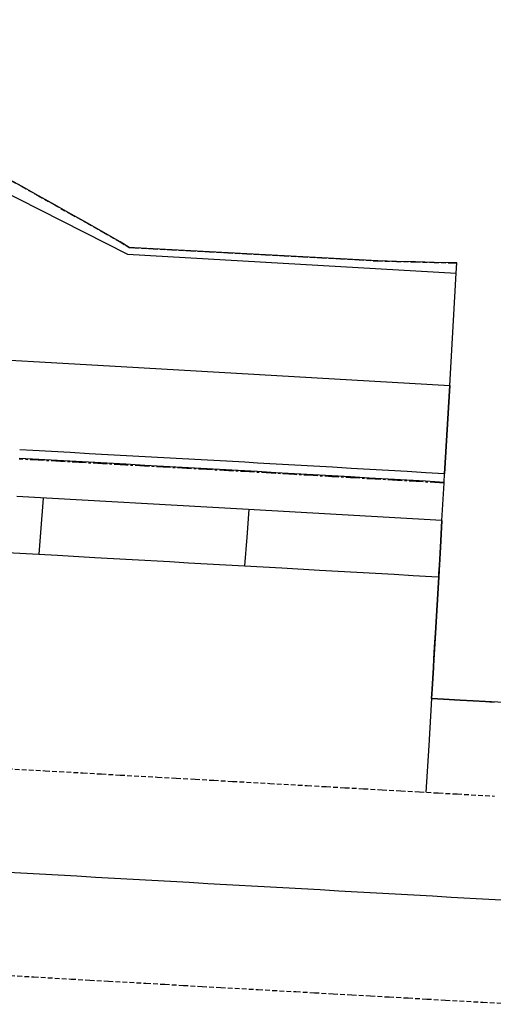
# Model space of a CAD drawing. Extents: x 91978 to 92991, y 166313 to 166836.
# Drawn here: x 92783 to 92808, y 166684 to 166736 of the extents above; entities that cross this region are included whole.
import ezdxf

# ---------------------------------------------------------------- set-up
doc = ezdxf.new("R2010")
doc.units = 0
doc.header["$MEASUREMENT"] = 0
doc.linetypes.add('CENTER2', pattern=[1.125, 0.75, -0.125, 0.125, -0.125])
doc.linetypes.add('HIDDEN', pattern=[0.375, 0.25, -0.125])
for name, color, linetype in [('DTM_ROADWAY_BIKEPATH', 42, 'Continuous'), ('DTM_ROADWAY_CENTERLINE', 7, 'Continuous'), ('DTM_ROADWAY_CURB-FLOWLINE', 9, 'CENTER2'), ('DTM_ROADWAY_CURB-TOPBACK', 53, 'Continuous'), ('DTM_ROADWAY_CURB-TOPFACE', 211, 'Continuous'), ('DTM_ROADWAY_EOP', 1, 'Continuous'), ('DTM_ROADWAY_GRADE-BRK-PVMT', 140, 'Continuous'), ('DTM_ROADWAY_SIDEWALK', 106, 'Continuous')]:
    doc.layers.add(name, color=color, linetype=linetype)
for name, color, linetype, lineweight in [('DTM_ROADWAY_CUT', 1, 'HIDDEN', 25), ('DTM_ROADWAY_EXTERIOR', 6, 'Continuous', 30), ('DTM_ROADWAY_LANE', 2, 'HIDDEN', 25)]:
    doc.layers.add(name, color=color, linetype=linetype, lineweight=lineweight)

msp = doc.modelspace()

# ---------------------------------------------------------------- linework, layer by layer
at = {"layer": 'DTM_ROADWAY_BIKEPATH', "extrusion": (0.0561642953897648, 0.9984215090663172, 0.0002493132753323812), "elevation": 171657.146250184, "flags": 128}
msp.add_lwpolyline([(-83051.07475864622, 5973.969780227076), (-83051.57454359505, 5973.945780210325), (-83052.57411349271, 5973.898780176791), (-83053.5746818119, 5973.852780129224), (-83055.57487619304, 5973.758780297075), (-83056.57444609072, 5973.711780263541), (-83057.57401598836, 5973.664780230008), (-83057.5750144099, 5973.664780216005), (-83059.57415420521, 5973.571780148908), (-83061.57434858636, 5973.479780316696), (-83062.57391848402, 5973.433780283131), (-83062.57491690555, 5973.433780269128), (-83063.57448680319, 5973.387780235564), (-83065.57462502006, 5973.297780154369), (-83067.57382097967, 5973.207780336098), (-83067.57481940121, 5973.207780322095), (-83068.57438929887, 5973.163780288469), (-83069.57495761805, 5973.118780240871), (-83071.57409741337, 5973.030780173617), (-83072.57466573257, 5972.986780125988), (-83073.57429179452, 5972.94378034125), (-83074.5748601137, 5972.899780293621), (-83075.57443001136, 5972.856780259963), (-83077.57456822821, 5972.770780178646), (-83079.57476260937, 5972.685780346216), (-83080.57433250704, 5972.643780312526), (-83081.57490082622, 5972.601780264836), (-83082.57447072388, 5972.560780231115), (-83083.57404062152, 5972.518780197425), (-83085.57417883837, 5972.435780116015), (-83086.57480332187, 5972.395780317181), (-83087.57437321951, 5972.354780283462), (-83089.57451143637, 5972.273780201988), (-83091.57464965322, 5972.193780120483), (-83092.57427571519, 5972.153780335652), (-83093.57484403437, 5972.113780287898), (-83095.57498225122, 5972.035780206333), (-83097.57412204653, 5971.957780138767), (-83098.57474653002, 5971.91978033987), (-83099.57431642766, 5971.880780306089), (-83101.57445464453, 5971.80478022446), (-83102.57402454219, 5971.767780190617), (-83102.57502296373, 5971.767780176614), (-83103.57459286138, 5971.7297801428), (-83104.57416275905, 5971.692780108955), (-83105.57478724254, 5971.65478031006), (-83107.57392703784, 5971.581780242341), (-83107.57492545938, 5971.581780228338), (-83109.57406525468, 5971.508780160619), (-83110.57463357388, 5971.472780112741), (-83111.57425963583, 5971.436780327785), (-83112.57382953349, 5971.40078029391), (-83112.57482795503, 5971.400780279908), (-83113.57439785269, 5971.365780246), (-83115.57453606953, 5971.294780164217), (-83116.5741059672, 5971.259780130309), (-83117.57373202915, 5971.225780345292), (-83117.57473045068, 5971.22578033129), (-83119.57486866754, 5971.156780249444), (-83121.57500688438, 5971.088780167565), (-83122.57457678205, 5971.054780133628), (-83123.57414667969, 5971.021780099659), (-83125.57434106084, 5970.954780266671), (-83127.5744792777, 5970.889780184701), (-83128.57404917535, 5970.856780150732), (-83129.57461749454, 5970.824780102729), (-83131.5748118757, 5970.760780269648), (-83132.57438177335, 5970.728780235647), (-83133.57495009253, 5970.697780187614), (-83134.5745199902, 5970.665780153615), (-83135.57408988786, 5970.634780119583), (-83137.57428426901, 5970.573780286408), (-83139.57442248585, 5970.512780204313), (-83140.57499080503, 5970.48278015625), (-83141.57456070269, 5970.452780122187), (-83142.57418676464, 5970.422780337045), (-83143.57475508384, 5970.39378028895), (-83145.57489330068, 5970.334780206793), (-83146.57446319837, 5970.306780172668), (-83147.57403309603, 5970.277780138576), (-83149.57422747716, 5970.220780305275), (-83151.57436569402, 5970.164780223025), (-83152.57393559167, 5970.13778018887), (-83152.5749340132, 5970.137780174868), (-83153.57450391086, 5970.109780140744), (-83155.574698292, 5970.055780307351), (-83157.57383808732, 5970.001780239041), (-83157.57483650885, 5970.001780225039), (-83158.57440640651, 5969.975780190853), (-83159.5749747257, 5969.949780142663), (-83161.57417068532, 5969.897780323212), (-83162.57374058297, 5969.871780289025), (-83162.57473900451, 5969.871780275023), (-83163.57430890217, 5969.846780240806), (-83164.57487722136, 5969.820780192616), (-83165.57444711901, 5969.795780158399), (-83167.57458533587, 5969.74678007593), (-83169.57477971702, 5969.697780242383), (-83170.57434961466, 5969.673780208134), (-83171.57491793387, 5969.649780159884), (-83172.57448783153, 5969.626780125604), (-83173.57405772917, 5969.602780091356), (-83175.57425211032, 5969.556780257714), (-83176.57482042952, 5969.533780209434), (-83177.57439032718, 5969.510780175154), (-83179.57452854402, 5969.46678009253), (-83181.57472292519, 5969.422780258827), (-83182.57429282283, 5969.400780224515), (-83183.57486114203, 5969.379780176172), (-83185.57499935887, 5969.337780093486), (-83187.57419531848, 5969.295780273723), (-83188.57476363766, 5969.275780225347), (-83189.57433353533, 5969.255780190975), (-83191.57447175219, 5969.215780108228), (-83192.57404164984, 5969.195780073855), (-83193.57466613334, 5969.176780274369), (-83194.57423603098, 5969.157780239965), (-83195.57480435018, 5969.138780191559), (-83197.5739441455, 5969.100780122752), (-83197.57494256704, 5969.100780108749), (-83199.57413852663, 5969.064780288799), (-83200.57470684581, 5969.046780240361), (-83201.5742767435, 5969.028780205927), (-83202.57384664114, 5969.010780171492), (-83202.57484506269, 5969.01078015749), (-83203.57441496034, 5968.993780123023), (-83205.5745531772, 5968.959780040089), (-83206.57417923913, 5968.942780254542), (-83207.5737491368, 5968.925780220078), (-83207.57474755833, 5968.925780206076), (-83209.57488577519, 5968.893780123079), (-83211.5740255705, 5968.861780054085), (-83212.57465005398, 5968.845780254505), (-83213.57421995164, 5968.830780219978), (-83215.5743581685, 5968.800780136918), (-83217.57449638536, 5968.771780053829), (-83218.5741224473, 5968.756780268221), (-83219.57469076649, 5968.742780219659), (-83220.02438614542, 5968.736780155716), (-83221.57482898334, 5968.714780136539), (-83222.574398881, 5968.701780101948), (-83223.5749672002, 5968.687780053388), (-83224.57459326214, 5968.674780267716), (-83225.57416315979, 5968.661780233127), (-83227.57430137666, 5968.636780149913), (-83229.57443959352, 5968.611780066699), (-83230.57500791269, 5968.600780018043), (-83231.57463397464, 5968.588780232342), (-83232.57420387231, 5968.57678019772), (-83233.5747721915, 5968.565780149065), (-83235.57491040835, 5968.543780065759), (-83236.574480306, 5968.532780031106), (-83237.57410636796, 5968.521780245374), (-83239.57424458482, 5968.501780162004), (-83241.57438280166, 5968.481780078635), (-83242.57395269933, 5968.472780043921), (-83242.57495112086, 5968.472780029919), (-83243.57457718281, 5968.462780244155), (-83245.57471539965, 5968.444780160724), (-83247.57385519498, 5968.427780091264), (-83247.57485361652, 5968.427780077262), (-83248.57442351418, 5968.419780042515), (-83249.57499183336, 5968.411779993767), (-83251.57418779295, 5968.395780173195), (-83252.57375769062, 5968.38878013842), (-83252.57475611217, 5968.388780124417), (-83253.57432600982, 5968.38078008967), (-83254.57489432901, 5968.373780040892), (-83255.57446422667, 5968.366780006115), (-83257.57465860782, 5968.353780171448), (-83259.57479682467, 5968.341780087831), (-83260.57436672233, 5968.335780053022), (-83261.57493504151, 5968.329780004212), (-83262.57456110348, 5968.324780218293), (-83263.57413100112, 5968.318780183487), (-83264.57469932032, 5968.313780134645), (-83265.57426921798, 5968.308780099805), (-83266.57483753716, 5968.303780050964), (-83267.57440743482, 5968.298780016125), (-83269.57460181597, 5968.288780181365), (-83271.57474003281, 5968.278780097685), (-83272.5743099305, 5968.273780062847), (-83273.57487824968, 5968.268780014005), (-83275.57407420927, 5968.258780193247), (-83277.57421242613, 5968.248780109567), (-83278.57478074533, 5968.243780060726), (-83279.57435064297, 5968.238780025887), (-83281.57454502414, 5968.228780191127), (-83282.5741149218, 5968.223780156288), (-83283.57468324098, 5968.218780107446), (-83284.57425313865, 5968.220780072389), (-83285.57482145783, 5968.222780023331), (-83287.57401741744, 5968.225780202169), (-83287.57501583899, 5968.225780188166), (-83289.57415563428, 5968.229780118054), (-83290.57472395348, 5968.231780068995), (-83291.57429385112, 5968.232780033972), (-83292.5738637488, 5968.234779998914), (-83292.57486217034, 5968.234779984911), (-83293.574432068, 5968.236779949855), (-83294.57505655149, 5968.238780149715), (-83295.57462644913, 5968.24078011466), (-83295.95320924153, 5968.240780049027)], dxfattribs=at)
at = {"layer": 'DTM_ROADWAY_CENTERLINE'}
msp.add_polyline3d([(92782.095, 166690.727, 6011.405000000001), (92784.092, 166690.614, 6011.395000000001), (92786.08900000002, 166690.502, 6011.385), (92787.087, 166690.446, 6011.38), (92788.08500000002, 166690.39, 6011.375), (92790.08200000001, 166690.277, 6011.365000000001), (92791.081, 166690.221, 6011.360000000001), (92792.079, 166690.165, 6011.355), (92793.07800000001, 166690.109, 6011.35), (92794.076, 166690.053, 6011.345), (92796.073, 166689.94, 6011.335), (92798.07000000002, 166689.828, 6011.325000000001), (92799.068, 166689.772, 6011.320000000001), (92800.06700000001, 166689.716, 6011.315), (92801.065, 166689.66, 6011.310000000001), (92802.06300000001, 166689.603, 6011.305), (92803.062, 166689.547, 6011.3), (92804.06, 166689.491, 6011.295), (92805.059, 166689.435, 6011.29), (92806.057, 166689.379, 6011.285), (92808.054, 166689.266, 6011.276), (92810.05100000002, 166689.154, 6011.267000000001)], dxfattribs=at)
at = {"layer": 'DTM_ROADWAY_CURB-FLOWLINE', "extrusion": (0.0549800909585233, 0.97577717518344, 0.2117453517535128), "elevation": 169048.450576986, "flags": 128}
msp.add_lwpolyline([(-83280.24110992588, -30475.38947903231), (-83279.2411104416, -30475.3942752908), (-83278.24111095731, -30475.39907154928), (-83277.24111147302, -30475.40386780777), (-83276.24111198875, -30475.40866406625), (-83275.24111250447, -30475.41346032474), (-83274.24111302018, -30475.41825658323), (-83273.24111353591, -30475.42305284172), (-83272.24111405162, -30475.42784910021), (-83271.24111456735, -30475.43264535869), (-83270.24111508307, -30475.43744161718), (-83269.57444876025, -30475.44063912284), (-83269.57025300276, -30475.44063909322), (-83269.23691986455, -30475.43893534734), (-83268.23692045022, -30475.4338241097), (-83267.23692103589, -30475.42871287206), (-83266.23692162156, -30475.42360163443), (-83265.23692220722, -30475.41849039679), (-83264.23692279289, -30475.41337915916), (-83263.23692337854, -30475.40826792152), (-83262.23692396423, -30475.40315668388), (-83261.23692454987, -30475.39804544624), (-83260.23692513556, -30475.3929342086), (-83259.23692572121, -30475.38782297097), (-83258.23692630688, -30475.38271173333), (-83257.53232260435, -30475.37911033425)], dxfattribs=at)
at = {"layer": 'DTM_ROADWAY_CURB-TOPBACK', "extrusion": (0.05498009398930622, 0.9757772439334403, 0.2117450341485874), "elevation": 169049.0902360866, "flags": 128}
msp.add_lwpolyline([(-83280.24176536362, -30474.78885009758), (-83279.24176587892, -30474.79364442574), (-83278.24176639422, -30474.7984387539), (-83277.24176690949, -30474.80323308207), (-83276.24176742477, -30474.80802741023), (-83275.2417679401, -30474.81282173839), (-83274.24176845535, -30474.81761606655), (-83273.24176897068, -30474.82241039471), (-83272.24176948595, -30474.82720472288), (-83271.24177000126, -30474.83199905104), (-83270.24177051653, -30474.8367933792), (-83269.570821025, -30474.84001013289), (-83269.56985969025, -30474.84001012606), (-83269.24080971636, -30474.83832827169), (-83268.240810302, -30474.8332170317), (-83267.24081088766, -30474.82810579174), (-83266.24081147331, -30474.82299455175), (-83265.240812059, -30474.81788331177), (-83264.24081264465, -30474.81277207179), (-83263.24081323032, -30474.80766083182), (-83262.24081381598, -30474.80254959183), (-83261.24081440165, -30474.79743835185), (-83260.24081498732, -30474.79232711188), (-83259.24081557298, -30474.78721587189), (-83258.24081615865, -30474.78210463191), (-83257.53525261102, -30474.77849832519)], dxfattribs=at)
at = {"layer": 'DTM_ROADWAY_CURB-TOPFACE', "extrusion": (0.0549840518891813, 0.9758272429812653, 0.21151346504048), "elevation": 169055.9529344772, "flags": 128}
msp.add_lwpolyline([(-83280.04126093794, -30434.65781331388), (-83279.04126145206, -30434.66260743477), (-83278.04126196617, -30434.66740155566), (-83277.0412624803, -30434.67219567655), (-83276.0412629944, -30434.67698979744), (-83275.04126350852, -30434.68178391833), (-83274.04126402264, -30434.68657803921), (-83273.04126453676, -30434.6913721601), (-83272.0412650509, -30434.69616628098), (-83271.041265565, -30434.70096040188), (-83270.04126607915, -30434.70575452277), (-83269.37040398501, -30434.70897071832), (-83269.37031659062, -30434.70897071768), (-83269.0411792056, -30434.70728833546), (-83268.04117979253, -30434.70217684916), (-83267.04118037946, -30434.69706536285), (-83266.0411809664, -30434.69195387654), (-83265.04118155332, -30434.68684239023), (-83264.04118214025, -30434.68173090393), (-83263.04118272716, -30434.67661941763), (-83262.0411833141, -30434.67150793131), (-83261.04118390102, -30434.66639644501), (-83260.04118448796, -30434.6612849587), (-83259.04118507486, -30434.6561734724), (-83258.04118566182, -30434.6510619861), (-83257.33266273652, -30434.64730966487)], dxfattribs=at)
at = {"layer": 'DTM_ROADWAY_CUT'}
msp.add_polyline3d([(92782.28619230748, 166727.7243592969, 6011.961855558013), (92783.15953304911, 166727.2354859098, 6011.961250309861), (92784.03287379074, 166726.7466125228, 6011.960645061707), (92784.90621453238, 166726.2577391357, 6011.960039813554), (92785.77955527401, 166725.7688657487, 6011.9594345654), (92786.65206506326, 166725.278351858, 6011.958222464032), (92787.52392359964, 166724.7865522345, 6011.956534745867), (92788.39424514628, 166724.2917182166, 6011.953724547994), (92788.87869969814, 166723.984234127, 6011.946367302404), (92789.16132496594, 166723.9780643745, 6011.945591893026), (92790.15986927412, 166723.9240155288, 6011.942197513663), (92791.15841358226, 166723.869966683, 6011.938803134302), (92792.15695789043, 166723.8159178374, 6011.935408754942), (92793.1555021986, 166723.7618689917, 6011.932014375582), (92794.15404650674, 166723.7078201459, 6011.928619996221), (92795.1525908149, 166723.6537713002, 6011.92522561686), (92796.15113512309, 166723.5997224545, 6011.921831237498), (92797.14967943124, 166723.5456736088, 6011.918436858137), (92798.14822373941, 166723.491624763, 6011.915042478777), (92799.14676804756, 166723.4375759173, 6011.911648099415), (92800.14531235571, 166723.3835270716, 6011.908253720055), (92801.14385666388, 166723.3294782259, 6011.904859340695), (92802.14240097205, 166723.2754293802, 6011.901464961334), (92803.14252398103, 166723.2487864243, 6011.907129518334), (92804.14268486616, 166723.2228009897, 6011.913011417036), (92805.1428457513, 166723.196815555, 6011.918893315735), (92806.1430066364, 166723.1708301204, 6011.924775214435), (92806.34954096487, 166723.1654640994, 6011.925989833018)], dxfattribs=at)
at = {"layer": 'DTM_ROADWAY_EOP', "extrusion": (0.998358747322744, -0.05726963981105755, 2.706694231841662e-07), "elevation": 83105.85673936536, "flags": 128}
msp.add_lwpolyline([(171750.7667422999, 6010.970005785914), (171752.7667422999, 6010.845005785914), (171752.8084089599, 6011.511672385914), (171753.2667422598, 6011.511672385915)], dxfattribs=at)
at = {"layer": 'DTM_ROADWAY_EOP', "extrusion": (0.0549800821499406, 0.9757769013037169, 0.2117466161451047), "elevation": 169046.4835208143, "flags": 128}
msp.add_lwpolyline([(-83280.23791722133, -30475.06264231175), (-83269.57125605563, -30475.11380238701), (-83257.520030573, -30475.0522056564)], dxfattribs=at)
at = {"layer": 'DTM_ROADWAY_EOP', "extrusion": (0.0008354520468277048, 0.01480958937163555, 0.9998899829893891), "elevation": 8556.764105653057, "flags": 128}
msp.add_lwpolyline([(92800.50711162167, 166600.9865793741), (92800.33812075864, 166597.991302792)], dxfattribs=at)
at = {"layer": 'DTM_ROADWAY_EOP', "extrusion": (-0.7769222355205395, 0.05580621202696365, 0.6271184151760886), "elevation": -59029.68604398963, "flags": 128}
msp.add_lwpolyline([(-172927.103802499, 55242.41648965934), (-172924.1037462647, 55242.47554549015), (-172922.1042782016, 55242.51353279892), (-172922.1042782016, 55242.51353279892), (-172921.1046158153, 55242.53315196012), (-172920.6037513694, 55242.54230425542)], dxfattribs=at)
at = {"layer": 'DTM_ROADWAY_EOP', "extrusion": (0.05614322150736575, 0.9984222122877142, 0.001012269372033151), "elevation": 171653.3939438342, "flags": 128}
msp.add_lwpolyline([(-83373.08465073453, 5837.878517900132), (-83370.08494261061, 5837.882518317179), (-83368.08474824385, 5837.88551760331), (-83368.08474824385, 5837.88551760331), (-83367.08417992074, 5837.886517780385), (-83364.08447179684, 5837.890518197432), (-83363.08490189648, 5837.892518317163), (-83363.08490189648, 5837.892518317163), (-83362.90157296225, 5837.892517600036), (-83361.08470752969, 5837.882517609956), (-83358.08499940578, 5837.865518037762), (-83358.08499940578, 5837.865518037762), (-83355.08423671592, 5837.849517511216), (-83353.15421265608, 5837.838517879638), (-83353.08509691515, 5837.837517758874), (-83353.08409849241, 5837.837517815706), (-83352.08452859202, 5837.827517941584), (-83349.08476432487, 5837.79651736589), (-83348.08419600177, 5837.786517548601), (-83348.08419600177, 5837.786517548601), (-83346.08405777825, 5837.765517857702), (-83343.0842935111, 5837.73451728201), (-83343.0842935111, 5837.73451728201), (-83340.0845853872, 5837.704517716475), (-83338.0844471637, 5837.683518025576), (-83338.0844471637, 5837.683518025576), (-83337.08482112005, 5837.673517140782), (-83334.08411457342, 5837.642517632594), (-83333.08454467304, 5837.631517758984), (-83333.08454467304, 5837.631517758984), (-83331.08435030628, 5837.611517056901), (-83330.03269399452, 5837.600517106543), (-83328.08464218238, 5837.575517494442), (-83328.08464218238, 5837.575517494442), (-83325.08493405848, 5837.535517934033), (-83323.08473969172, 5837.509517235021), (-83323.08473969172, 5837.509517235021), (-83322.08417136861, 5837.496517419269), (-83321.34603194789, 5837.487517871551), (-83319.08446324471, 5837.482517845538), (-83318.08483720105, 5837.480516956646), (-83318.08483720105, 5837.480516956646), (-83316.08469897756, 5837.476517257037), (-83313.08499085366, 5837.470517679209), (-83313.08499085366, 5837.470517679209), (-83310.08422816379, 5837.464517147537), (-83308.08508836299, 5837.460517391098), (-83308.08408994027, 5837.460517447929), (-83307.08452003989, 5837.459517569197), (-83304.08475577274, 5837.453516980694), (-83303.08418744963, 5837.451517159306), (-83303.08418744963, 5837.451517159306), (-83301.0840492261, 5837.447517459696), (-83300.19064899393, 5837.445517621311), (-83299.54963729368, 5837.378517643959)], dxfattribs=at)
at = {"layer": 'DTM_ROADWAY_EXTERIOR'}
for points in [[(92805.56195374034, 166709.4379480963, 6010.9925), (92805.67649305373, 166711.434665589, 6010.8675), (92805.67887928904, 166711.4762638634, 6011.5341666), (92805.7051276912, 166711.933844933, 6011.5341666), (92805.97497690369, 166716.6380509472, 6011.6284), (92806.31859238498, 166722.6282037398, 6011.748400000002), (92806.34954096487, 166723.1654640994, 6011.925989833018), (92806.1430066364, 166723.1708301204, 6011.924775214435), (92805.1428457513, 166723.196815555, 6011.918893315735), (92804.14268486616, 166723.2228009897, 6011.913011417036), (92803.14252398103, 166723.2487864243, 6011.907129518334), (92802.14240097205, 166723.2754293802, 6011.901464961334), (92801.14385666388, 166723.3294782259, 6011.904859340696), (92800.14531235571, 166723.3835270716, 6011.908253720055), (92799.14676804756, 166723.4375759173, 6011.911648099415), (92798.14822373941, 166723.491624763, 6011.915042478777), (92797.14967943124, 166723.5456736088, 6011.918436858137), (92796.15113512309, 166723.5997224545, 6011.921831237498), (92795.1525908149, 166723.6537713002, 6011.925225616861), (92794.15404650674, 166723.7078201459, 6011.928619996221), (92793.1555021986, 166723.7618689917, 6011.932014375582), (92792.15695789043, 166723.8159178374, 6011.935408754942), (92791.15841358226, 166723.869966683, 6011.938803134302), (92790.15986927414, 166723.9240155288, 6011.942197513663), (92789.16132496594, 166723.9780643745, 6011.945591893026), (92788.87869969814, 166723.984234127, 6011.946367302404), (92788.39424514628, 166724.2917182166, 6011.953724547994), (92787.52392359964, 166724.7865522345, 6011.956534745867), (92786.65206506326, 166725.278351858, 6011.958222464032), (92785.77955527401, 166725.7688657487, 6011.9594345654), (92784.9062145324, 166726.2577391357, 6011.960039813554), (92784.03287379074, 166726.7466125228, 6011.960645061707), (92783.15953304911, 166727.2354859098, 6011.961250309861), (92782.28619230748, 166727.7243592969, 6011.961855558013)], [(92808.35, 166699.767, 6011.207), (92807.883, 166699.793, 6011.206), (92807.233, 166699.829, 6011.205), (92806.538, 166699.868, 6011.204000000001), (92805.646, 166699.918, 6011.202), (92805.006, 166699.954, 6011.135), (92805.036, 166700.454, 6011.128000000001), (92805.10400000002, 166701.602, 6011.110000000001), (92805.132, 166702.068, 6011.103), (92805.171, 166702.719, 6011.094), (92805.21500000001, 166703.448, 6011.083000000001), (92805.39300000001, 166706.443, 6011.037), (92805.402, 166706.593, 6011.034000000001), (92805.428, 166707.06, 6011.025000000001), (92805.46500000001, 166707.71, 6011.012000000001), (92805.501, 166708.355, 6010.999000000001), (92805.56174698788, 166709.4379596944, 6010.977666236404), (92805.56195374034, 166709.4379480963, 6010.9925), (92805.67649305373, 166711.434665589, 6010.8675), (92805.67887928904, 166711.4762638634, 6011.5341666), (92805.7051276912, 166711.933844933, 6011.5341666), (92805.97497690369, 166716.6380509472, 6011.6284), (92806.31859238498, 166722.6282037398, 6011.748400000002), (92806.34954096487, 166723.1654640994, 6011.925989833018), (92806.1430066364, 166723.1708301204, 6011.924775214435), (92805.1428457513, 166723.196815555, 6011.918893315735), (92804.14268486616, 166723.2228009897, 6011.913011417036), (92803.14252398103, 166723.2487864243, 6011.907129518334), (92802.14240097205, 166723.2754293802, 6011.901464961334), (92801.14385666388, 166723.3294782259, 6011.904859340696), (92800.14531235571, 166723.3835270716, 6011.908253720055), (92799.14676804756, 166723.4375759173, 6011.911648099415), (92798.14822373941, 166723.491624763, 6011.915042478777), (92797.14967943124, 166723.5456736088, 6011.918436858137), (92796.15113512309, 166723.5997224545, 6011.921831237498), (92795.1525908149, 166723.6537713002, 6011.925225616861), (92794.15404650674, 166723.7078201459, 6011.928619996221), (92793.1555021986, 166723.7618689917, 6011.932014375582), (92792.15695789043, 166723.8159178374, 6011.935408754942), (92791.15841358226, 166723.869966683, 6011.938803134302), (92790.15986927414, 166723.9240155288, 6011.942197513663), (92789.16132496594, 166723.9780643745, 6011.945591893026), (92788.87869969814, 166723.984234127, 6011.946367302404), (92788.39424514628, 166724.2917182166, 6011.953724547994), (92787.52392359964, 166724.7865522345, 6011.956534745867), (92786.65206506326, 166725.278351858, 6011.958222464032), (92785.77955527401, 166725.7688657487, 6011.9594345654), (92784.9062145324, 166726.2577391357, 6011.960039813554), (92784.03287379074, 166726.7466125228, 6011.960645061707), (92783.15953304911, 166727.2354859098, 6011.961250309861), (92782.28619230748, 166727.7243592969, 6011.961855558013)], [(92805.56174532976, 166709.4379301347, 6010.977666818715), (92805.501, 166708.355, 6010.999000000001), (92805.46500000001, 166707.71, 6011.012000000001), (92805.428, 166707.06, 6011.025000000001), (92805.402, 166706.593, 6011.034000000001), (92805.39300000001, 166706.443, 6011.037), (92805.21500000001, 166703.448, 6011.083000000001), (92805.171, 166702.719, 6011.094), (92805.132, 166702.068, 6011.103), (92805.10400000002, 166701.602, 6011.110000000001), (92805.036, 166700.454, 6011.128000000001), (92805.006, 166699.954, 6011.135), (92805.646, 166699.918, 6011.202), (92806.538, 166699.868, 6011.204000000001), (92807.233, 166699.829, 6011.205), (92807.883, 166699.793, 6011.206), (92808.35, 166699.767, 6011.207)]]:
    msp.add_polyline3d(points, dxfattribs=at)
at = {"layer": 'DTM_ROADWAY_GRADE-BRK-PVMT', "extrusion": (-0.9968926850399495, 0.07868430672973428, 0.003708690914735591), "elevation": -79356.17018129828, "flags": 128}
msp.add_lwpolyline([(-173494.473929715, 6305.346546403101), (-173492.6440926147, 6305.359870712722), (-173491.4724749449, 6305.410871063464)], dxfattribs=at)
at = {"layer": 'DTM_ROADWAY_GRADE-BRK-PVMT', "extrusion": (0.1100354441219809, 0.01643325423430148, 0.9937918037457087), "elevation": 18923.98280366002, "flags": 128}
msp.add_lwpolyline([(151174.9096354906, -115010.2379431309), (151173.4674919262, -115009.9064943055), (151171.973238599, -115009.564939048)], dxfattribs=at)
at = {"layer": 'DTM_ROADWAY_GRADE-BRK-PVMT', "extrusion": (-0.01619353514454178, 0.01619353533759171, 0.9997377350249378), "elevation": 7206.178959452634, "flags": 128}
msp.add_lwpolyline([(-183497.716656087, -52100.25444330502), (-183495.8470657674, -52098.59513560691), (-183493.9760612343, -52096.9358279088)], dxfattribs=at)
at = {"layer": 'DTM_ROADWAY_LANE'}
for points in [[(92782.40400000001, 166696.218, 6011.295), (92784.401, 166696.106, 6011.285), (92786.397, 166695.993, 6011.275000000001), (92786.398, 166695.993, 6011.275000000001), (92787.396, 166695.937, 6011.270000000001), (92788.394, 166695.881, 6011.265), (92790.391, 166695.769, 6011.255), (92791.38900000001, 166695.712, 6011.25), (92791.39, 166695.712, 6011.25), (92792.38800000002, 166695.656, 6011.245), (92793.386, 166695.6, 6011.242), (92794.38500000001, 166695.544, 6011.239), (92796.381, 166695.432, 6011.234000000001), (92796.382, 166695.432, 6011.234000000001), (92798.379, 166695.319, 6011.228), (92799.377, 166695.263, 6011.225), (92800.375, 166695.207, 6011.223), (92801.37300000002, 166695.151, 6011.22), (92801.37400000001, 166695.151, 6011.22), (92802.372, 166695.095, 6011.217000000001), (92803.371, 166695.039, 6011.214), (92804.36900000002, 166694.982, 6011.211), (92805.368, 166694.926, 6011.209000000001), (92806.365, 166694.87, 6011.206), (92806.36600000001, 166694.87, 6011.206), (92808.363, 166694.758, 6011.201)], [(92781.786, 166685.235, 6011.515), (92783.78300000001, 166685.123, 6011.505), (92785.78, 166685.011, 6011.495), (92786.778, 166684.954, 6011.490000000001), (92787.777, 166684.898, 6011.485000000001), (92789.773, 166684.786, 6011.475), (92790.772, 166684.73, 6011.47), (92791.77, 166684.674, 6011.465), (92792.769, 166684.617, 6011.458000000001), (92793.76700000002, 166684.561, 6011.451), (92795.76400000001, 166684.449, 6011.436000000001), (92797.761, 166684.337, 6011.422), (92798.759, 166684.281, 6011.415), (92799.758, 166684.224, 6011.407), (92800.756, 166684.168, 6011.400000000001), (92801.755, 166684.112, 6011.393), (92802.75300000001, 166684.056, 6011.386000000001), (92803.751, 166684, 6011.379), (92804.75, 166683.944, 6011.372), (92805.74800000002, 166683.887, 6011.365000000001), (92807.74500000001, 166683.775, 6011.351000000001), (92809.742, 166683.663, 6011.337000000001)]]:
    msp.add_polyline3d(points, dxfattribs=at)
at = {"layer": 'DTM_ROADWAY_SIDEWALK', "extrusion": (-0.001145155863301724, -0.01996318258624152, 0.9998000599915352), "elevation": 2575.954442997182, "flags": 128}
msp.add_lwpolyline([(83105.92299423805, 171843.8130757906), (83105.92299423805, 171849.8142758437)], dxfattribs=at)
at = {"layer": 'DTM_ROADWAY_SIDEWALK', "extrusion": (-0.05753849590235308, -0.9983432883979814, 9.446141137935622e-11), "elevation": -171780.3528727932, "flags": 128}
msp.add_lwpolyline([(83032.0292938954, 6011.628116226615), (83042.03382885344, 6011.828116226615), (83059.59764607428, 6011.628416226614)], dxfattribs=at)
at = {"layer": 'DTM_ROADWAY_SIDEWALK', "extrusion": (-0.001145090451790102, -0.01996204228411723, 0.9998000828344157), "elevation": 2576.150758235727, "flags": 128}
msp.add_lwpolyline([(83105.92299350182, 171843.8101332512), (83105.92299350182, 171839.0972516746)], dxfattribs=at)
at = {"layer": 'DTM_ROADWAY_SIDEWALK'}
msp.add_polyline3d([(92764.12432171319, 166736.1296166325, 6011.790689518725), (92764.67819624457, 166735.8490665924, 6011.787913849685), (92765.57028378302, 166735.3972039764, 6011.783443270841), (92766.4623713215, 166734.9453413604, 6011.778972691997), (92767.35445885995, 166734.4934787444, 6011.774502113153), (92768.24654639841, 166734.0416161285, 6011.770031534309), (92769.13863393686, 166733.5897535125, 6011.765560955465), (92770.03072147533, 166733.1378908965, 6011.761090376621), (92770.9228090138, 166732.6860282805, 6011.756619797777), (92771.81489655224, 166732.2341656645, 6011.752149218933), (92772.70698409072, 166731.7823030486, 6011.747678640089), (92773.59907162917, 166731.3304404326, 6011.743208061245), (92774.49115916762, 166730.8785778166, 6011.738737482401), (92775.38324670609, 166730.4267152006, 6011.734266903557), (92776.27533424455, 166729.9748525846, 6011.729796324714), (92777.16742178303, 166729.5229899687, 6011.72532574587), (92778.05950932147, 166729.0711273526, 6011.720855167026), (92778.95159685993, 166728.6192647367, 6011.716384588181), (92779.8436843984, 166728.1674021207, 6011.711914009337), (92780.60475591075, 166727.7819021, 6011.708100000001), (92788.78545908094, 166723.6381899915, 6011.828100000001), (92806.31859238498, 166722.6282037398, 6011.748400000001)], dxfattribs=at)

doc.saveas('drawing.dxf')
